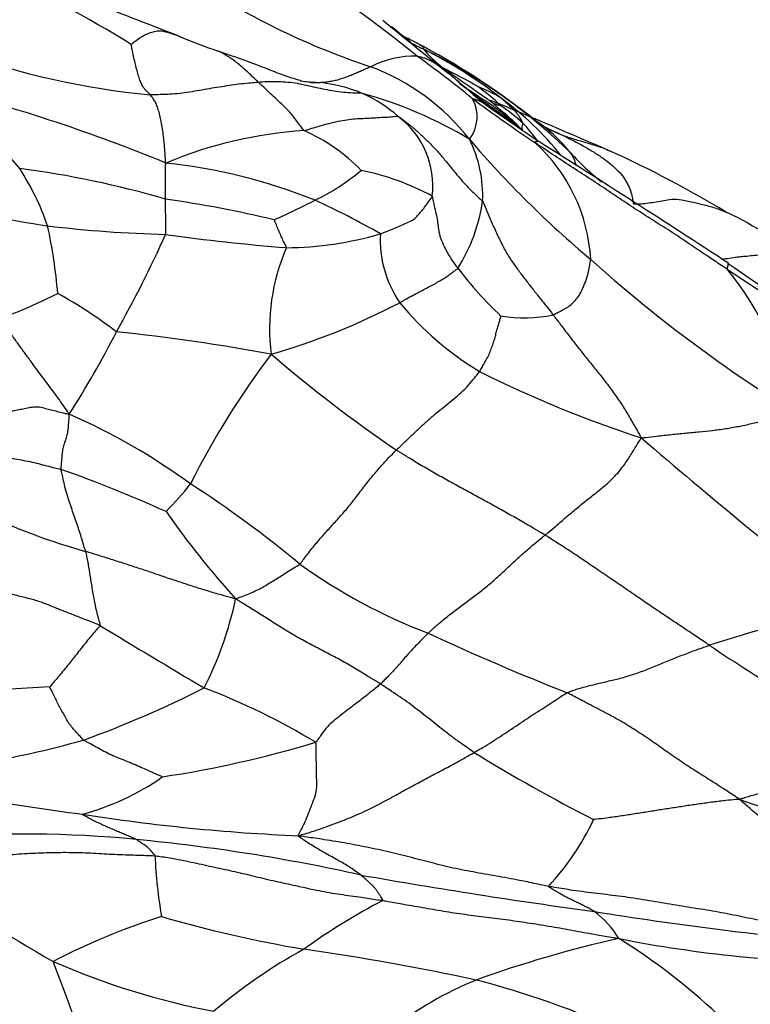
# Model space of a CAD drawing. Units: millimetres. Extents: x 0 to 835, y 0 to 1165.
# Drawn here: x 250 to 256, y 245 to 253 of the extents above; entities that cross this region are included whole.
import ezdxf
from ezdxf import colors
from ezdxf.entities.mleader import LeaderData, LeaderLine
from ezdxf.math import Vec2, Vec3

# ---------------------------------------------------------------- set-up
doc = ezdxf.new("R2010")
doc.units = ezdxf.units.MM
doc.layers.add('DV6_Défaut', color=7, linetype='Continuous')
doc.layers.add('Défaut', color=7, linetype='Continuous')

# ---------------------------------------------------------------- blocks, each defined once
blk = doc.blocks.new('_DOT')
at = {"color": 0}
blk.add_line((0, 0), (-1, 0), dxfattribs=at)
at = {"color": 0, "const_width": 0.333}
blk.add_lwpolyline([(-0.1665, 0, 1), (0.1665, 0, 1)], format="xyb", close=True, dxfattribs=at)
blk = doc.blocks.new('SE5')
at = {"layer": 'DV6_Défaut', "color": 7, "linetype": 'Continuous'}
for centre, radius, start, end in [((246.3245, 243.5713), 11.5921, 51.09143, 57.79905), ((246.6166, 245.2285), 8.7826, 58.14573, 66.48859), ((56.486, -246.5439), 536.0847, 68.647528, 68.816624), ((255.1244, 258.2772), 6.0772, 236.72052, 251.78174), ((315.8907, 329.714), 99.0813, 230.841667, 231.238277), ((234.7828, 229.5424), 29.8133, 50.98368, 51.37235), ((254.8567, 260.6446), 8.5175, 248.07947, 250.11893), ((250.9277, 247.5338), 5.8167, 62.87222, 63.9408), ((250.7699, 247.2966), 6.0999, 51.13135, 62.56888), ((252.0331, 258.7572), 6.5143, 250.1522, 264.51089), ((254.552, 253.412), 1.1753, 220.53849, 230.99218), ((251.8952, 249.1495), 3.9184, 52.16644, 63.231), ((251.6107, 248.4629), 4.6599, 45.61727, 63.9096), ((253.5961, 251.7555), 0.8363, 89.37064, 116.38908), ((247.1725, 243.7255), 10.954, 51.0421, 54.03759), ((252.5569, 250.7465), 1.8806, 38.1127, 69.20851), ((254.2308, 253.4311), 1.0221, 244.38201, 245.82185), ((250.9191, 246.7355), 6.4486, 60.37623, 63.34319), ((242.4401, 238.6208), 17.937, 50.06036, 50.46622), ((252.6714, 254.9039), 2.5309, 271.31702, 272.48287), ((252.6786, 251.1309), 1.2486, 67.47792, 85.29737), ((258.9823, 258.0935), 7.616, 228.68869, 230.93921), ((258.3259, 258.3359), 7.398, 233.78972, 234.97765), ((246.2633, 238.8964), 13.8586, 67.62407, 75.5847), ((245.0062, 247.197), 6.9562, 39.98868, 47.41422), ((252.228, 248.9033), 3.5063, 58.94959, 74.63743), ((252.6874, 251.2388), 1.1461, 48.35735, 65.81773), ((253.6484, 251.1949), 1.2345, 58.21602, 68.21165), ((252.7704, 250.5432), 2.2402, 47.08107, 53.38018), ((253.7972, 252.0927), 0.3028, 322.21614, 29.84905), ((263.3531, 264.8533), 15.6645, 233.61042, 235.91056), ((233.5424, 202.136), 54.1877, 66.44078, 67.57838), ((252.7892, 250.1746), 2.5617, 38.68372, 53.89524), ((305.1671, 325.0333), 88.9184, 235.012273, 235.34754), ((252.8535, 250.1874), 2.4629, 48.81217, 54.1515), ((253.0196, 251.5221), 0.7161, 353.36873, 53.1646), ((253.2014, 250.8523), 1.7424, 36.73072, 43.01329), ((254.9415, 252.5296), 0.5938, 233.1512, 240.48436), ((253.8925, 251.0257), 1.2429, 55.32652, 56.04965), ((253.8925, 251.0257), 1.2429, 38.13741, 55.32652), ((252.8927, 248.4972), 3.4877, 93.56501, 112.83813), ((252.084, 250.6277), 1.4745, 43.98208, 66.33503), ((259.207, 261.8734), 10.8648, 244.9921, 246.0465), ((255.2775, 253.1582), 1.3059, 240.49042, 248.36186), ((260.5674, 257.4997), 8.5982, 220.57395, 229.94399), ((253.1085, 251.4444), 1.037, 357.41102, 26.50707), ((253.6409, 250.8426), 1.3953, 3.11825, 48.06341), ((198.6207, 162.9158), 105.1218, 56.808776, 57.818869), ((251.3401, 243.3284), 9.3163, 58.92305, 65.51624), ((256.5295, 253.3175), 2.2532, 222.56779, 231.37831), ((254.6094, 251.6158), 0.3154, 14.11229, 34.25371), ((249.255, 243.5294), 8.2094, 73.86116, 82.43441), ((248.4692, 250.4677), 2.2189, 19.11958, 32.7275), ((251.027, 247.0316), 4.7079, 68.30872, 83.75624), ((251.9692, 253.0475), 1.8251, 295.92262, 310.10695), ((252.7238, 249.5734), 2.1204, 61.64306, 78.54444), ((250.0046, 240.9573), 10.5696, 76.72987, 81.66413), ((247.7111, 261.5155), 11.3033, 294.67988, 296.57077), ((249.7876, 244.9759), 7.0869, 60.25728, 65.1392), ((252.7111, 251.6109), 1.4492, 328.13453, 351.53373), ((255.4371, 281.5758), 30.7693, 259.10123, 260.89065), ((264.0365, 264.9985), 15.79, 240.6049, 243.28102), ((251.8048, 261.5796), 10.4587, 263.19603, 268.532), ((246.0324, 250.2274), 4.6353, 5.09185, 12.04269), ((242.1864, 255.3468), 10.2596, 330.68275, 335.69665), ((253.8817, 267.9368), 16.9753, 262.0601, 265.43333), ((252.5123, 253.8222), 2.8069, 270.36304, 286.37112), ((254.2227, 251.0824), 0.9204, 177.08739, 214.38165), ((254.0702, 250.3488), 1.6781, 156.59359, 187.20876), ((262.9296, 259.7125), 11.8183, 228.08184, 238.07745), ((255.9526, 252.6054), 1.6907, 275.36082, 279.78856), ((256.434, 252.7359), 3.1278, 217.17653, 226.87294), ((260.2758, 256.8693), 7.3036, 235.68541, 252.6569), ((254.2771, 249.2914), 2.4348, 9.22089, 39.402), ((260.3736, 256.6988), 7.1753, 234.10189, 251.4188), ((248.5587, 254.7864), 4.6448, 290.37425, 296.75124), ((248.4732, 246.7837), 4.4269, 53.08624, 60.55441), ((250.8031, 255.6617), 5.7512, 286.17622, 297.54982), ((255.4508, 252.2061), 2.5791, 219.58454, 238.93844), ((254.4842, 251.6331), 1.1949, 260.92567, 281.63668), ((244.0432, 253.9352), 7.956, 327.36916, 332.99953), ((249.5376, 234.8768), 15.5285, 79.35772, 84.10654), ((257.8738, 245.9941), 6.8614, 142.84468, 153.35387), ((260.1914, 259.2498), 11.9852, 229.4851, 235.68633), ((258.3357, 258.3677), 9.3725, 243.26996, 252.06983), ((248.6583, 244.8659), 5.2143, 53.75571, 66.42923), ((289.3717, 288.9163), 52.0406, 229.32055, 231.77538), ((247.1148, 239.0755), 10.724, 65.62892, 70.60259), ((249.6238, 250.743), 2.6978, 315.25747, 321.70742), ((246.5567, 241.043), 9.5568, 50.44949, 57.14647), ((252.3276, 253.6817), 5.3651, 244.65521, 254.32421), ((257.5437, 253.0438), 7.3269, 214.97461, 222.16229), ((255.2963, 252.0787), 4.5266, 234.10114, 249.31785), ((249.1829, 248.7444), 2.9944, 333.16627, 348.07836), ((258.4779, 240.3343), 7.8093, 99.62752, 108.4095), ((292.3637, 316.0019), 79.6756, 238.721115, 239.441161), ((262.2208, 266.1245), 20.1701, 245.00298, 248.5347), ((262.9609, 257.9983), 12.3872, 235.87461, 243.24919), ((251.2644, 233.2916), 14.1261, 92.76596, 95.79026), ((247.5809, 255.9185), 9.5371, 290.12446, 296.62433), ((249.7723, 241.9569), 5.8211, 58.99114, 69.03746), ((248.451, 255.652), 9.0166, 274.04556, 285.51029), ((250.1902, 255.4534), 8.8902, 278.53078, 286.87672), ((261.4994, 258.938), 14.176, 238.41758, 242.97392), ((253.4759, 266.8953), 20.708, 257.76426, 262.71288), ((250.3527, 248.2845), 1.9928, 284.42963, 305.46679), ((265.4648, 272.9631), 28.0408, 250.83695, 257.97852), ((253.279, 261.6851), 15.5218, 260.99407, 267.60901), ((253.0723, 247.2474), 2.1956, 317.34324, 334.72763), ((250.4068, 237.2657), 8.9243, 84.28169, 95.14506), ((249.8235, 230.8333), 15.3829, 77.52692, 84.50694), ((255.5724, 246.1972), 4.1273, 182.57584, 189.5583), ((264.2092, 268.5848), 27.1014, 237.06923, 239.88138), ((261.6069, 293.7379), 48.6265, 259.97956, 262.26888), ((255.6416, 241.1638), 5.0439, 117.35874, 126.02561), ((253.2706, 239.9779), 5.8096, 107.71984, 117.25694), ((254.4723, 255.7744), 10.6836, 253.85978, 260.31532), ((259.7111, 274.2217), 29.0423, 260.79529, 264.75437), ((254.601, 244.9363), 0.7723, 30.74074, 53.03285), ((257.3697, 235.919), 9.6446, 102.60612, 109.86726), ((257.2947, 255.5809), 10.4489, 258.79784, 269.77593), ((252.4938, 240.8722), 5.2498, 46.94878, 58.14073), ((254.8087, 241.354), 4.4359, 118.75049, 130.38846), ((249.652, 224.2572), 21.2025, 77.91211, 81.8028), ((253.0657, 250.7347), 6.1077, 246.29251, 259.32625), ((226.5988, 235.8591), 25.7433, 17.81541, 21.13788), ((255.182, 242.3139), 2.8892, 112.16352, 128.45642), ((252.2372, 237.8289), 7.397, 67.80297, 75.4776)]:
    blk.add_arc(centre, radius, start, end, dxfattribs=at)
for points, knots in [([(251.2517, 252.6884), (251.2539, 252.6889), (251.2685, 252.7008), (251.2983, 252.7235), (251.3381, 252.7517), (251.3805, 252.7749), (251.4245, 252.7884), (251.464, 252.8023), (251.5178, 252.7989), (251.5864, 252.7785), (251.6374, 252.7593), (251.6689, 252.7463), (251.6787, 252.7422)], [0, 0, 0, 0, 0.0296111, 0.1184445, 0.2368891, 0.3553336, 0.4737782, 0.5922227, 0.7106672, 0.8291118, 0.9475563, 1, 1, 1, 1]), ([(251.41, 252.2727), (251.4085, 252.2744), (251.4031, 252.2802), (251.3922, 252.2917), (251.377, 252.3059), (251.3606, 252.3228), (251.3447, 252.3485), (251.3289, 252.3837), (251.3144, 252.4255), (251.301, 252.4716), (251.288, 252.5235), (251.2758, 252.5781), (251.265, 252.6294), (251.2572, 252.6668), (251.2529, 252.6856), (251.2517, 252.6884)], [0, 0, 0, 0, 0.022727, 0.090909, 0.181818, 0.272727, 0.363636, 0.454545, 0.545455, 0.636364, 0.727273, 0.818182, 0.909091, 0.977273, 1, 1, 1, 1]), ([(253.5507, 252.7027), (253.5633, 252.6964), (253.5932, 252.6816), (253.6288, 252.6638), (253.6518, 252.6523), (253.6601, 252.648)], [0, 0, 0, 0, 0.353607, 0.838402, 1, 1, 1, 1]), ([(253.6601, 252.648), (253.6571, 252.6503), (253.657, 252.6532), (253.6558, 252.6595), (253.6552, 252.6667), (253.6473, 252.6738), (253.6253, 252.6855), (253.6046, 252.6974), (253.5897, 252.7056), (253.5815, 252.7098), (253.58, 252.7106)], [0, 0, 0, 0, 0.040135, 0.16054, 0.321079, 0.481619, 0.642159, 0.802699, 0.963238, 1, 1, 1, 1]), ([(252.301, 252.3754), (252.2979, 252.3783), (252.2857, 252.3899), (252.2612, 252.4131), (252.2276, 252.4452), (252.1909, 252.4803), (252.1533, 252.5124), (252.1154, 252.5425), (252.076, 252.5715), (252.0348, 252.5984), (251.9968, 252.6198), (251.9711, 252.6306), (251.9601, 252.6348)], [0, 0, 0, 0, 0.028641, 0.114563, 0.229125, 0.343688, 0.458251, 0.572813, 0.687376, 0.801939, 0.916501, 1, 1, 1, 1]), ([(252.6449, 252.3891), (252.6449, 252.3892), (252.6345, 252.3923), (252.5796, 252.4079), (252.447, 252.4557), (252.2338, 252.5414), (252.0692, 252.5973), (251.9602, 252.6347)], [0, 0, 0, 0, 0.010967, 0.144364, 0.356025, 0.637973, 1, 1, 1, 1]), ([(253.6053, 252.5917), (253.6076, 252.5913), (253.6179, 252.5889), (253.6385, 252.5841), (253.6664, 252.5768), (253.6946, 252.5649), (253.7217, 252.551), (253.7469, 252.5367), (253.7762, 252.5175), (253.809, 252.4936), (253.8356, 252.4727), (253.8517, 252.4596), (253.8576, 252.4548)], [0, 0, 0, 0, 0.029128, 0.116511, 0.233021, 0.349532, 0.466042, 0.582553, 0.699063, 0.815574, 0.932084, 1, 1, 1, 1]), ([(252.781, 252.3753), (252.7854, 252.3752), (252.7996, 252.3754), (252.828, 252.3762), (252.867, 252.3806), (252.9098, 252.3876), (252.9516, 252.397), (252.9917, 252.4094), (253.0319, 252.4231), (253.0722, 252.4387), (253.1107, 252.4561), (253.1484, 252.473), (253.1833, 252.4879), (253.2087, 252.4982), (253.2214, 252.5033), (253.2244, 252.5046)], [0, 0, 0, 0, 0.022727, 0.090909, 0.181818, 0.272727, 0.363636, 0.454545, 0.545455, 0.636364, 0.727273, 0.818182, 0.909091, 0.977273, 1, 1, 1, 1]), ([(254.2277, 252.2047), (254.2258, 252.2061), (254.2117, 252.2165), (254.1835, 252.2372), (254.1443, 252.2651), (254.1008, 252.2954), (254.0591, 252.3243), (254.0207, 252.3513), (253.9819, 252.3782), (253.9424, 252.4056), (253.9081, 252.4303), (253.8764, 252.4532), (253.8467, 252.4745), (253.825, 252.4897), (253.8141, 252.4973), (253.8122, 252.4987)], [0, 0, 0, 0, 0.022727, 0.090909, 0.181818, 0.272727, 0.363636, 0.454545, 0.545455, 0.636364, 0.727273, 0.818182, 0.909091, 0.977273, 1, 1, 1, 1]), ([(253.8576, 252.4548), (253.8618, 252.4513), (253.8673, 252.4468), (253.8728, 252.4423), (253.874, 252.4412)], [0, 0, 0, 0, 0.772776, 1, 1, 1, 1]), ([(252.301, 252.3754), (252.2943, 252.3748), (252.2676, 252.3728), (252.2142, 252.3686), (252.1402, 252.3604), (252.059, 252.3487), (251.9778, 252.3365), (251.8965, 252.3231), (251.8151, 252.309), (251.7338, 252.2953), (251.6527, 252.2831), (251.572, 252.2772), (251.4982, 252.2745), (251.4446, 252.2727), (251.4178, 252.2719), (251.41, 252.2727)], [0, 0, 0, 0, 0.022727, 0.090909, 0.181818, 0.272727, 0.363636, 0.454545, 0.545455, 0.636364, 0.727273, 0.818182, 0.909091, 0.977273, 1, 1, 1, 1]), ([(253.1569, 252.2843), (253.1493, 252.2855), (253.1231, 252.2859), (253.071, 252.2873), (252.9998, 252.2918), (252.9232, 252.3018), (252.8479, 252.3166), (252.7727, 252.3324), (252.6976, 252.3491), (252.6224, 252.3662), (252.5442, 252.3758), (252.4646, 252.3809), (252.3905, 252.3818), (252.3355, 252.378), (252.3079, 252.3759), (252.301, 252.3754)], [0, 0, 0, 0, 0.022727, 0.090909, 0.181818, 0.272727, 0.363636, 0.454545, 0.545455, 0.636364, 0.727273, 0.818182, 0.909091, 0.977273, 1, 1, 1, 1]), ([(252.6759, 251.9782), (252.6718, 251.9816), (252.6611, 251.9971), (252.6396, 252.0279), (252.6091, 252.0683), (252.575, 252.1106), (252.5406, 252.1495), (252.5065, 252.1839), (252.4717, 252.2165), (252.4366, 252.2481), (252.4023, 252.2794), (252.3686, 252.3115), (252.3377, 252.3411), (252.3151, 252.3622), (252.3038, 252.3727), (252.301, 252.3754)], [0, 0, 0, 0, 0.022727, 0.090909, 0.181818, 0.272727, 0.363636, 0.454545, 0.545455, 0.636364, 0.727273, 0.818182, 0.909091, 0.977273, 1, 1, 1, 1]), ([(252.6436, 252.3887), (252.6602, 252.3863), (252.6987, 252.3813), (252.7449, 252.3775), (252.7744, 252.3756), (252.781, 252.3753)], [0, 0, 0, 0, 0.360141, 0.840035, 1, 1, 1, 1]), ([(253.9307, 252.3939), (253.9345, 252.3907), (253.9497, 252.3781), (253.9795, 252.3535), (254.0059, 252.3325), (254.0206, 252.3208)], [0, 0, 0, 0, 0.128135, 0.51254, 1, 1, 1, 1]), ([(254.0206, 252.3208), (254.0214, 252.3202), (254.0377, 252.3073), (254.0695, 252.2823), (254.1174, 252.2464), (254.1659, 252.2099), (254.2149, 252.1742), (254.2641, 252.1396), (254.3168, 252.1028), (254.3705, 252.0636), (254.4147, 252.0281), (254.441, 252.0054), (254.4508, 251.9969)], [0, 0, 0, 0, 0.005663, 0.1214, 0.237137, 0.352874, 0.468611, 0.584348, 0.700085, 0.815822, 0.931559, 1, 1, 1, 1]), ([(254.4693, 251.9811), (254.4628, 251.9873), (254.4348, 252.0143), (254.3779, 252.0671), (254.2943, 252.1338), (254.1993, 252.2009), (254.1099, 252.2594), (254.0575, 252.2943), (254.0361, 252.3087)], [0, 0, 0, 0, 0.053011, 0.212046, 0.424091, 0.636137, 0.848182, 1, 1, 1, 1]), ([(251.539, 251.7115), (251.536, 251.7199), (251.5347, 251.7465), (251.5323, 251.7987), (251.5267, 251.8641), (251.5193, 251.9316), (251.5108, 251.9948), (251.5009, 252.0532), (251.4893, 252.1061), (251.4761, 252.1525), (251.4618, 252.1938), (251.4454, 252.2255), (251.4293, 252.2492), (251.4174, 252.264), (251.4114, 252.2711), (251.41, 252.2727)], [0, 0, 0, 0, 0.022727, 0.090909, 0.181818, 0.272727, 0.363636, 0.454545, 0.545455, 0.636364, 0.727273, 0.818182, 0.909091, 0.977273, 1, 1, 1, 1]), ([(254.0598, 252.2434), (254.0603, 252.2439), (254.0686, 252.2416), (254.085, 252.2368), (254.1065, 252.2287), (254.129, 252.2182), (254.1506, 252.2063), (254.1674, 252.1949), (254.1777, 252.1874), (254.1812, 252.1848)], [0, 0, 0, 0, 0.045301, 0.181203, 0.362407, 0.54361, 0.724813, 0.906016, 1, 1, 1, 1]), ([(254.2959, 252.1838), (254.2957, 252.1838), (254.294, 252.184), (254.2907, 252.1845), (254.2862, 252.1852), (254.2812, 252.1858), (254.2764, 252.1869), (254.2721, 252.1877), (254.2659, 252.1896), (254.2578, 252.1928), (254.2502, 252.1957), (254.2425, 252.1986), (254.2355, 252.2015), (254.2304, 252.2036), (254.2281, 252.2044), (254.2277, 252.2047)], [0, 0, 0, 0, 0.022727, 0.090909, 0.181818, 0.272727, 0.363636, 0.454545, 0.545455, 0.636364, 0.727273, 0.818182, 0.909091, 0.977273, 1, 1, 1, 1]), ([(254.4693, 251.9811), (254.468, 251.9829), (254.4598, 251.9924), (254.4432, 252.011), (254.4194, 252.0357), (254.3919, 252.0618), (254.366, 252.0855), (254.3437, 252.1056), (254.3206, 252.1255), (254.2963, 252.145), (254.2767, 252.1606), (254.2605, 252.1746), (254.2453, 252.1886), (254.2343, 252.1986), (254.2288, 252.2037), (254.2277, 252.2047)], [0, 0, 0, 0, 0.022727, 0.090909, 0.181818, 0.272727, 0.363636, 0.454545, 0.545455, 0.636364, 0.727273, 0.818182, 0.909091, 0.977273, 1, 1, 1, 1]), ([(254.4754, 252.0409), (254.4752, 252.0417), (254.4731, 252.0458), (254.469, 252.0538), (254.4634, 252.0653), (254.4586, 252.0771), (254.4494, 252.0915), (254.4331, 252.112), (254.4171, 252.1311), (254.4016, 252.1492), (254.3787, 252.1716), (254.3519, 252.1963), (254.3282, 252.2182), (254.3106, 252.2339), (254.3018, 252.2417), (254.2987, 252.2443)], [0, 0, 0, 0, 0.022727, 0.090909, 0.181818, 0.272727, 0.363636, 0.454545, 0.545455, 0.636364, 0.727273, 0.818182, 0.909091, 0.977273, 1, 1, 1, 1]), ([(252.6759, 251.9782), (252.6831, 251.9796), (252.7087, 251.9881), (252.7597, 252.0045), (252.8278, 252.023), (252.9022, 252.0432), (252.9744, 252.0592), (253.0456, 252.0722), (253.1125, 252.0774), (253.1781, 252.0796), (253.2453, 252.0835), (253.3128, 252.0882), (253.3737, 252.0906), (253.4192, 252.0949), (253.442, 252.0974), (253.449, 252.0953)], [0, 0, 0, 0, 0.022727, 0.090909, 0.181818, 0.272727, 0.363636, 0.454545, 0.545455, 0.636364, 0.727273, 0.818182, 0.909091, 0.977273, 1, 1, 1, 1]), ([(253.449, 252.0953), (253.4537, 252.0938), (253.4775, 252.0771), (253.5247, 252.0429), (253.5868, 251.9911), (253.6521, 251.9298), (253.718, 251.8672), (253.7809, 251.8009), (253.8401, 251.7308), (253.8972, 251.6596), (253.9547, 251.5886), (254.016, 251.5208), (254.075, 251.4621), (254.1189, 251.4224), (254.141, 251.4029), (254.1445, 251.3975)], [0, 0, 0, 0, 0.022727, 0.090909, 0.181818, 0.272727, 0.363636, 0.454545, 0.545455, 0.636364, 0.727273, 0.818182, 0.909091, 0.977273, 1, 1, 1, 1]), ([(254.4693, 251.9811), (254.4727, 251.9782), (254.473, 251.9803), (254.4735, 251.9841), (254.4734, 251.9886), (254.4717, 251.9919), (254.4706, 251.996), (254.4699, 252.0007), (254.4707, 252.007), (254.4713, 252.0131), (254.4729, 252.0205), (254.4752, 252.0286), (254.4748, 252.0333), (254.4752, 252.0377), (254.4756, 252.0401), (254.4754, 252.0409)], [0, 0, 0, 0, 0.022727, 0.090909, 0.181818, 0.272727, 0.363636, 0.454545, 0.545455, 0.636364, 0.727273, 0.818182, 0.909091, 0.977273, 1, 1, 1, 1]), ([(254.5734, 251.8806), (254.5714, 251.883), (254.5744, 251.8847), (254.5804, 251.888), (254.5874, 251.8898), (254.5946, 251.8912), (254.6018, 251.8925), (254.6054, 251.8898), (254.6077, 251.8881), (254.6083, 251.8877)], [0, 0, 0, 0, 0.046255, 0.185018, 0.370036, 0.555054, 0.740072, 0.92509, 1, 1, 1, 1]), ([(256.1585, 250.8369), (256.1466, 250.8447), (256.1, 250.8757), (256.007, 250.9378), (255.879, 251.0228), (255.7396, 251.1194), (255.596, 251.2097), (255.4524, 251.3001), (255.3087, 251.3943), (255.1647, 251.4922), (255.0195, 251.5878), (254.8705, 251.6843), (254.7326, 251.7737), (254.6332, 251.8403), (254.5835, 251.8737), (254.5734, 251.8806)], [0, 0, 0, 0, 0.022727, 0.090909, 0.181818, 0.272727, 0.363636, 0.454545, 0.545455, 0.636364, 0.727273, 0.818182, 0.909091, 0.977273, 1, 1, 1, 1]), ([(254.796, 251.9443), (254.8044, 251.9401), (254.8358, 251.9244), (254.8985, 251.8925), (254.9815, 251.8481), (255.0626, 251.8006), (255.137, 251.7512), (255.2029, 251.7006), (255.2591, 251.6491), (255.3051, 251.5956), (255.3382, 251.5414), (255.3623, 251.4867), (255.3743, 251.4356), (255.381, 251.3994), (255.3845, 251.3814), (255.3866, 251.3757)], [0, 0, 0, 0, 0.022727, 0.090909, 0.181818, 0.272727, 0.363636, 0.454545, 0.545455, 0.636364, 0.727273, 0.818182, 0.909091, 0.977273, 1, 1, 1, 1]), ([(254.796, 251.9443), (254.8001, 251.9427), (254.8171, 251.9364), (254.8512, 251.9238), (254.8988, 251.9088), (254.9518, 251.8934), (255.0061, 251.8775), (255.0601, 251.8614), (255.1143, 251.8438), (255.1615, 251.8254), (255.19, 251.8124), (255.2011, 251.807)], [0, 0, 0, 0, 0.032697, 0.130787, 0.261575, 0.392362, 0.523149, 0.653936, 0.784724, 0.915511, 1, 1, 1, 1]), ([(251.5369, 251.4153), (251.5369, 251.4175), (251.5369, 251.4265), (251.5369, 251.4444), (251.5369, 251.4689), (251.5369, 251.4957), (251.5369, 251.5225), (251.5369, 251.5493), (251.5369, 251.5763), (251.5369, 251.6032), (251.5369, 251.63), (251.5369, 251.6569), (251.5369, 251.6815), (251.5369, 251.6993), (251.5373, 251.708), (251.539, 251.7115)], [0, 0, 0, 0, 0.022727, 0.090909, 0.181818, 0.272727, 0.363636, 0.454545, 0.545455, 0.636364, 0.727273, 0.818182, 0.909091, 0.977273, 1, 1, 1, 1]), ([(251.5368, 251.1243), (251.5381, 251.1279), (251.5381, 251.1364), (251.5378, 251.1533), (251.5376, 251.1768), (251.5373, 251.2027), (251.5371, 251.2286), (251.537, 251.2549), (251.537, 251.2816), (251.5369, 251.3083), (251.5369, 251.3351), (251.5369, 251.362), (251.5369, 251.3864), (251.5369, 251.4042), (251.5369, 251.413), (251.5369, 251.4153)], [0, 0, 0, 0, 0.022727, 0.090909, 0.181818, 0.272727, 0.363636, 0.454545, 0.545455, 0.636364, 0.727273, 0.818182, 0.909091, 0.977273, 1, 1, 1, 1]), ([(253.3035, 251.1292), (253.3081, 251.1306), (253.3254, 251.1374), (253.3602, 251.1511), (253.4086, 251.1704), (253.4606, 251.192), (253.5085, 251.2145), (253.5584, 251.2346), (253.5967, 251.2618), (253.6242, 251.2968), (253.6537, 251.3297), (253.6801, 251.3652), (253.704, 251.3991), (253.7213, 251.4233), (253.73, 251.4354), (253.731, 251.4394)], [0, 0, 0, 0, 0.022727, 0.090909, 0.181818, 0.272727, 0.363636, 0.454545, 0.545455, 0.636364, 0.727273, 0.818182, 0.909091, 0.977273, 1, 1, 1, 1]), ([(253.9418, 250.8458), (253.9391, 250.8495), (253.9286, 250.8641), (253.9078, 250.8936), (253.8795, 250.9362), (253.8507, 250.9842), (253.8263, 251.0328), (253.8024, 251.0861), (253.7871, 251.1398), (253.7807, 251.194), (253.7741, 251.2494), (253.7606, 251.3101), (253.7466, 251.369), (253.7381, 251.413), (253.734, 251.4352), (253.731, 251.4394)], [0, 0, 0, 0, 0.022727, 0.090909, 0.181818, 0.272727, 0.363636, 0.454545, 0.545455, 0.636364, 0.727273, 0.818182, 0.909091, 0.977273, 1, 1, 1, 1]), ([(254.1445, 251.3975), (254.1501, 251.3889), (254.1644, 251.3522), (254.1935, 251.2804), (254.2356, 251.1875), (254.2825, 251.085), (254.3316, 250.9864), (254.3844, 250.904), (254.4392, 250.8288), (254.4948, 250.7545), (254.5513, 250.6825), (254.6086, 250.6103), (254.662, 250.5434), (254.7011, 250.4938), (254.7205, 250.4689), (254.7253, 250.4627)], [0, 0, 0, 0, 0.022727, 0.090909, 0.181818, 0.272727, 0.363636, 0.454545, 0.545455, 0.636364, 0.727273, 0.818182, 0.909091, 0.977273, 1, 1, 1, 1]), ([(255.3866, 251.3757), (255.3944, 251.3746), (255.414, 251.375), (255.4537, 251.3767), (255.5106, 251.3835), (255.5733, 251.3929), (255.6372, 251.4023), (255.696, 251.4168), (255.7814, 251.4111), (255.8907, 251.386), (255.9939, 251.3625), (256.0715, 251.3381), (256.1142, 251.3218), (256.1239, 251.3179)], [0, 0, 0, 0, 0.026888, 0.107553, 0.215107, 0.32266, 0.430213, 0.537766, 0.64532, 0.752873, 0.860426, 0.967979, 1, 1, 1, 1]), ([(256.1239, 251.3179), (256.1469, 251.3088), (256.1937, 251.2886), (256.2473, 251.262), (256.2785, 251.2458), (256.2863, 251.2415)], [0, 0, 0, 0, 0.412553, 0.853138, 1, 1, 1, 1]), ([(252.5301, 251.0154), (252.531, 251.0191), (252.5278, 251.0257), (252.5212, 251.039), (252.5121, 251.0572), (252.5023, 251.0772), (252.4927, 251.0977), (252.4834, 251.1183), (252.4744, 251.1394), (252.4654, 251.1605), (252.4565, 251.1817), (252.4477, 251.2031), (252.4397, 251.2226), (252.4339, 251.2369), (252.4311, 251.2441), (252.4308, 251.2447)], [0, 0, 0, 0, 0.022727, 0.090909, 0.181818, 0.272727, 0.363636, 0.454545, 0.545455, 0.636364, 0.727273, 0.818182, 0.909091, 0.977273, 1, 1, 1, 1]), ([(254.7253, 250.4627), (254.7294, 250.4642), (254.7441, 250.4721), (254.7736, 250.4878), (254.815, 250.5079), (254.8562, 250.5314), (254.8886, 250.5636), (254.924, 250.5997), (254.9529, 250.6438), (254.9752, 250.6966), (254.9996, 250.7498), (255.0137, 250.8046), (255.023, 250.8564), (255.0304, 250.8945), (255.034, 250.9136), (255.0342, 250.9185)], [0, 0, 0, 0, 0.022727, 0.090909, 0.181818, 0.272727, 0.363636, 0.454545, 0.545455, 0.636364, 0.727273, 0.818182, 0.909091, 0.977273, 1, 1, 1, 1]), ([(256.24, 250.9393), (256.2451, 250.9399), (256.2662, 250.9418), (256.3083, 250.9456), (256.3663, 250.9515), (256.4294, 250.9581), (256.4934, 250.9637), (256.5591, 250.9673), (256.6243, 250.9665), (256.689, 250.9613), (256.7535, 250.9531), (256.8174, 250.9415), (256.8735, 250.9227), (256.913, 250.9056), (256.9326, 250.8968), (256.9371, 250.8946)], [0, 0, 0, 0, 0.022727, 0.090909, 0.181818, 0.272727, 0.363636, 0.454545, 0.545455, 0.636364, 0.727273, 0.818182, 0.909091, 0.977273, 1, 1, 1, 1]), ([(253.4631, 250.5626), (253.4679, 250.5652), (253.4861, 250.5759), (253.5224, 250.5971), (253.5725, 250.625), (253.6245, 250.6513), (253.6718, 250.6772), (253.72, 250.7017), (253.763, 250.7246), (253.8012, 250.7476), (253.8409, 250.7708), (253.876, 250.7961), (253.9063, 250.8191), (253.9285, 250.8354), (253.9397, 250.8435), (253.9418, 250.8458)], [0, 0, 0, 0, 0.022727, 0.090909, 0.181818, 0.272727, 0.363636, 0.454545, 0.545455, 0.636364, 0.727273, 0.818182, 0.909091, 0.977273, 1, 1, 1, 1]), ([(256.1585, 250.8369), (256.1564, 250.8399), (256.158, 250.8447), (256.161, 250.8541), (256.1637, 250.8637), (256.1642, 250.8697), (256.1652, 250.8768), (256.1662, 250.8846), (256.1662, 250.8862), (256.1664, 250.8863), (256.1664, 250.8864)], [0, 0, 0, 0, 0.040333, 0.161333, 0.322666, 0.483999, 0.645332, 0.806664, 0.967997, 1, 1, 1, 1]), ([(250.7434, 249.6452), (250.7384, 249.6533), (250.7212, 249.6787), (250.6867, 249.7292), (250.6393, 249.7956), (250.5876, 249.8656), (250.536, 249.9333), (250.4844, 250.0025), (250.4329, 250.0728), (250.3813, 250.1435), (250.3298, 250.2146), (250.2783, 250.2865), (250.2312, 250.353), (250.1971, 250.4017), (250.1801, 250.4261), (250.1758, 250.4322)], [0, 0, 0, 0, 0.022727, 0.090909, 0.181818, 0.272727, 0.363636, 0.454545, 0.545455, 0.636364, 0.727273, 0.818182, 0.909091, 0.977273, 1, 1, 1, 1]), ([(254.1201, 249.9968), (254.1228, 250.0007), (254.1318, 250.017), (254.1498, 250.0494), (254.1751, 250.0929), (254.1989, 250.1374), (254.2146, 250.1818), (254.2311, 250.2243), (254.2446, 250.2659), (254.2548, 250.307), (254.2648, 250.3453), (254.2752, 250.3818), (254.2849, 250.4144), (254.2921, 250.4385), (254.2956, 250.4507), (254.2958, 250.4531)], [0, 0, 0, 0, 0.022727, 0.090909, 0.181818, 0.272727, 0.363636, 0.454545, 0.545455, 0.636364, 0.727273, 0.818182, 0.909091, 0.977273, 1, 1, 1, 1]), ([(254.7253, 250.4627), (254.7313, 250.4549), (254.7548, 250.4237), (254.8019, 250.3616), (254.8658, 250.2779), (254.9348, 250.1878), (255.0046, 250.1011), (255.0758, 250.0147), (255.1458, 249.925), (255.2141, 249.8344), (255.2806, 249.7405), (255.3389, 249.645), (255.3895, 249.5575), (255.4269, 249.4932), (255.4455, 249.461), (255.4503, 249.4504)], [0, 0, 0, 0, 0.022727, 0.090909, 0.181818, 0.272727, 0.363636, 0.454545, 0.545455, 0.636364, 0.727273, 0.818182, 0.909091, 0.977273, 1, 1, 1, 1]), ([(253.4351, 249.3504), (253.4403, 249.3556), (253.4618, 249.376), (253.5049, 249.4168), (253.5646, 249.4741), (253.6311, 249.5362), (253.6975, 249.5974), (253.7637, 249.6535), (253.8284, 249.7066), (253.8923, 249.7581), (253.9533, 249.8092), (254.0134, 249.8641), (254.0634, 249.9235), (254.0986, 249.9686), (254.1161, 249.9911), (254.1201, 249.9968)], [0, 0, 0, 0, 0.022727, 0.090909, 0.181818, 0.272727, 0.363636, 0.454545, 0.545455, 0.636364, 0.727273, 0.818182, 0.909091, 0.977273, 1, 1, 1, 1]), ([(250.2093, 249.6612), (250.2116, 249.6612), (250.2278, 249.6642), (250.26, 249.6704), (250.3043, 249.6788), (250.3526, 249.6877), (250.4009, 249.6963), (250.4492, 249.7082), (250.4985, 249.707), (250.5473, 249.6928), (250.596, 249.6809), (250.6448, 249.6684), (250.6895, 249.6573), (250.7219, 249.6495), (250.7382, 249.6456), (250.7434, 249.6452)], [0, 0, 0, 0, 0.022727, 0.090909, 0.181818, 0.272727, 0.363636, 0.454545, 0.545455, 0.636364, 0.727273, 0.818182, 0.909091, 0.977273, 1, 1, 1, 1]), ([(250.6764, 249.1908), (250.676, 249.1945), (250.6773, 249.209), (250.6799, 249.2379), (250.6835, 249.2776), (250.6866, 249.3205), (250.6931, 249.3628), (250.7057, 249.4043), (250.7176, 249.4448), (250.7304, 249.4846), (250.7363, 249.5244), (250.7385, 249.564), (250.7414, 249.6002), (250.7434, 249.6267), (250.7444, 249.64), (250.7434, 249.6452)], [0, 0, 0, 0, 0.022727, 0.090909, 0.181818, 0.272727, 0.363636, 0.454545, 0.545455, 0.636364, 0.727273, 0.818182, 0.909091, 0.977273, 1, 1, 1, 1]), ([(255.4503, 249.4504), (255.4641, 249.4516), (255.5053, 249.4562), (255.5874, 249.4657), (255.6986, 249.478), (255.8145, 249.4907), (255.9269, 249.5001), (256.0358, 249.5117), (256.1433, 249.5256), (256.2498, 249.5447), (256.3559, 249.5668), (256.4621, 249.5936), (256.561, 249.6289), (256.6334, 249.6604), (256.6697, 249.6767), (256.6804, 249.6816)], [0, 0, 0, 0, 0.022727, 0.090909, 0.181818, 0.272727, 0.363636, 0.454545, 0.545455, 0.636364, 0.727273, 0.818182, 0.909091, 0.977273, 1, 1, 1, 1]), ([(254.6587, 248.6503), (254.6662, 248.6565), (254.6955, 248.6815), (254.7541, 248.7314), (254.8336, 248.7992), (254.9183, 248.8701), (255.0008, 248.9379), (255.0791, 248.9987), (255.1535, 249.0584), (255.2249, 249.1252), (255.2933, 249.2022), (255.3503, 249.2863), (255.3969, 249.3645), (255.4293, 249.4168), (255.4453, 249.4423), (255.4503, 249.4504)], [0, 0, 0, 0, 0.022727, 0.090909, 0.181818, 0.272727, 0.363636, 0.454545, 0.545455, 0.636364, 0.727273, 0.818182, 0.909091, 0.977273, 1, 1, 1, 1]), ([(249.9114, 249.3799), (249.9172, 249.3784), (249.9404, 249.3708), (249.9869, 249.3559), (250.0511, 249.3371), (250.1211, 249.3173), (250.1915, 249.2997), (250.2625, 249.285), (250.3333, 249.2714), (250.4043, 249.2589), (250.4732, 249.2428), (250.5408, 249.2248), (250.6031, 249.2092), (250.6484, 249.1981), (250.671, 249.1925), (250.6764, 249.1908)], [0, 0, 0, 0, 0.022727, 0.090909, 0.181818, 0.272727, 0.363636, 0.454545, 0.545455, 0.636364, 0.727273, 0.818182, 0.909091, 0.977273, 1, 1, 1, 1]), ([(252.642, 248.4119), (252.648, 248.4182), (252.672, 248.4508), (252.72, 248.5148), (252.7853, 248.5944), (252.8553, 248.6741), (252.9246, 248.7511), (252.9941, 248.8272), (253.0652, 248.9116), (253.1379, 249.0081), (253.2112, 249.1028), (253.2852, 249.1917), (253.3537, 249.2673), (253.4037, 249.3187), (253.4287, 249.3441), (253.4351, 249.3504)], [0, 0, 0, 0, 0.022727, 0.090909, 0.181818, 0.272727, 0.363636, 0.454545, 0.545455, 0.636364, 0.727273, 0.818182, 0.909091, 0.977273, 1, 1, 1, 1]), ([(254.6587, 248.6503), (254.6498, 248.6557), (254.6134, 248.6772), (254.5407, 248.7201), (254.44, 248.7786), (254.3281, 248.8416), (254.2157, 248.9042), (254.1022, 248.9661), (253.9888, 249.0278), (253.8754, 249.0895), (253.7631, 249.152), (253.6515, 249.2156), (253.5518, 249.2766), (253.4798, 249.3219), (253.4439, 249.3447), (253.4351, 249.3504)], [0, 0, 0, 0, 0.022727, 0.090909, 0.181818, 0.272727, 0.363636, 0.454545, 0.545455, 0.636364, 0.727273, 0.818182, 0.909091, 0.977273, 1, 1, 1, 1]), ([(250.878, 248.5161), (250.8768, 248.521), (250.8708, 248.5403), (250.8588, 248.5791), (250.8426, 248.6335), (250.8239, 248.6937), (250.8028, 248.7539), (250.7818, 248.8145), (250.7612, 248.8759), (250.7409, 248.938), (250.7201, 249.0002), (250.7042, 249.0641), (250.6914, 249.1227), (250.6817, 249.1646), (250.6769, 249.1856), (250.6764, 249.1908)], [0, 0, 0, 0, 0.022727, 0.090909, 0.181818, 0.272727, 0.363636, 0.454545, 0.545455, 0.636364, 0.727273, 0.818182, 0.909091, 0.977273, 1, 1, 1, 1]), ([(253.6975, 247.8438), (253.7039, 247.8497), (253.7337, 247.8771), (253.7933, 247.9308), (253.8748, 247.9981), (253.9626, 248.0636), (254.0501, 248.1274), (254.138, 248.1944), (254.2264, 248.2673), (254.3147, 248.3468), (254.4025, 248.4296), (254.4894, 248.5104), (254.5676, 248.5762), (254.6238, 248.6218), (254.6518, 248.6446), (254.6587, 248.6503)], [0, 0, 0, 0, 0.022727, 0.090909, 0.181818, 0.272727, 0.363636, 0.454545, 0.545455, 0.636364, 0.727273, 0.818182, 0.909091, 0.977273, 1, 1, 1, 1]), ([(256.0116, 247.744), (256.0012, 247.7508), (255.9604, 247.7781), (255.8788, 247.8325), (255.7667, 247.9072), (255.6447, 247.9886), (255.5229, 248.0707), (255.4014, 248.1538), (255.2802, 248.2372), (255.1583, 248.3202), (255.0357, 248.4037), (254.912, 248.487), (254.7968, 248.5625), (254.712, 248.6166), (254.6695, 248.6436), (254.6587, 248.6503)], [0, 0, 0, 0, 0.022727, 0.090909, 0.181818, 0.272727, 0.363636, 0.454545, 0.545455, 0.636364, 0.727273, 0.818182, 0.909091, 0.977273, 1, 1, 1, 1]), ([(252.1126, 248.1258), (252.1004, 248.1279), (252.0624, 248.1386), (251.9864, 248.1602), (251.8817, 248.19), (251.7698, 248.2255), (251.6586, 248.2621), (251.5475, 248.2992), (251.4369, 248.3369), (251.3257, 248.3739), (251.2142, 248.4102), (251.1025, 248.4462), (250.9996, 248.4784), (250.9248, 248.5016), (250.8873, 248.5132), (250.878, 248.5161)], [0, 0, 0, 0, 0.022727, 0.090909, 0.181818, 0.272727, 0.363636, 0.454545, 0.545455, 0.636364, 0.727273, 0.818182, 0.909091, 0.977273, 1, 1, 1, 1]), ([(250.878, 248.5161), (250.8791, 248.5118), (250.8824, 248.4944), (250.889, 248.4596), (250.8982, 248.412), (250.9076, 248.3599), (250.9156, 248.3073), (250.9236, 248.2538), (250.9327, 248.1989), (250.9429, 248.1424), (250.9527, 248.0846), (250.9667, 248.026), (250.9812, 247.972), (250.9916, 247.932), (250.9968, 247.912), (250.9958, 247.9072)], [0, 0, 0, 0, 0.022727, 0.090909, 0.181818, 0.272727, 0.363636, 0.454545, 0.545455, 0.636364, 0.727273, 0.818182, 0.909091, 0.977273, 1, 1, 1, 1]), ([(252.1126, 248.1258), (252.1183, 248.1277), (252.1362, 248.1344), (252.1717, 248.1479), (252.2204, 248.1677), (252.2741, 248.19), (252.3251, 248.215), (252.3713, 248.2439), (252.4181, 248.2722), (252.4652, 248.3001), (252.5101, 248.3287), (252.5538, 248.3573), (252.5942, 248.3822), (252.6236, 248.3994), (252.6383, 248.4079), (252.642, 248.4119)], [0, 0, 0, 0, 0.022727, 0.090909, 0.181818, 0.272727, 0.363636, 0.454545, 0.545455, 0.636364, 0.727273, 0.818182, 0.909091, 0.977273, 1, 1, 1, 1]), ([(250.9958, 247.9072), (250.9887, 247.9107), (250.9582, 247.9227), (250.8971, 247.9466), (250.8132, 247.9795), (250.7216, 248.0154), (250.6298, 248.0515), (250.5391, 248.0901), (250.4424, 248.1211), (250.3399, 248.1448), (250.2384, 248.1727), (250.1367, 248.2032), (250.0438, 248.2338), (249.9762, 248.2564), (249.9425, 248.2679), (249.9338, 248.2701)], [0, 0, 0, 0, 0.022727, 0.090909, 0.181818, 0.272727, 0.363636, 0.454545, 0.545455, 0.636364, 0.727273, 0.818182, 0.909091, 0.977273, 1, 1, 1, 1]), ([(253.3049, 247.4259), (253.2964, 247.4312), (253.2608, 247.4522), (253.1897, 247.4947), (253.091, 247.5561), (252.9802, 247.6191), (252.8694, 247.6789), (252.7584, 247.7354), (252.6479, 247.7945), (252.5373, 247.8589), (252.4292, 247.927), (252.3227, 247.9941), (252.2271, 248.0544), (252.1581, 248.0976), (252.1236, 248.119), (252.1126, 248.1258)], [0, 0, 0, 0, 0.022727, 0.090909, 0.181818, 0.272727, 0.363636, 0.454545, 0.545455, 0.636364, 0.727273, 0.818182, 0.909091, 0.977273, 1, 1, 1, 1]), ([(250.9958, 247.9072), (250.995, 247.9034), (250.9824, 247.8889), (250.9573, 247.8599), (250.9229, 247.8192), (250.8856, 247.7735), (250.8485, 247.7268), (250.8112, 247.6799), (250.774, 247.6329), (250.7371, 247.5855), (250.6988, 247.5384), (250.6596, 247.4919), (250.6239, 247.4494), (250.5978, 247.4186), (250.5847, 247.4033), (250.5827, 247.4012)], [0, 0, 0, 0, 0.022727, 0.090909, 0.181818, 0.272727, 0.363636, 0.454545, 0.545455, 0.636364, 0.727273, 0.818182, 0.909091, 0.977273, 1, 1, 1, 1]), ([(253.6975, 247.8438), (253.6936, 247.8401), (253.6822, 247.8289), (253.6593, 247.8064), (253.6279, 247.7744), (253.5937, 247.7381), (253.5591, 247.7015), (253.5236, 247.6629), (253.4886, 247.6222), (253.4538, 247.5813), (253.4173, 247.5408), (253.3799, 247.501), (253.3456, 247.4659), (253.3206, 247.4411), (253.3082, 247.4288), (253.3049, 247.4259)], [0, 0, 0, 0, 0.022727, 0.090909, 0.181818, 0.272727, 0.363636, 0.454545, 0.545455, 0.636364, 0.727273, 0.818182, 0.909091, 0.977273, 1, 1, 1, 1]), ([(254.8398, 247.3534), (254.8481, 247.3572), (254.8838, 247.3702), (254.9552, 247.395), (255.0522, 247.4194), (255.1576, 247.4439), (255.263, 247.4681), (255.3691, 247.4981), (255.4761, 247.5365), (255.5832, 247.5787), (255.6904, 247.6233), (255.7976, 247.6669), (255.8957, 247.7043), (255.967, 247.729), (256.0028, 247.7411), (256.0116, 247.744)], [0, 0, 0, 0, 0.022727, 0.090909, 0.181818, 0.272727, 0.363636, 0.454545, 0.545455, 0.636364, 0.727273, 0.818182, 0.909091, 0.977273, 1, 1, 1, 1]), ([(253.3049, 247.4259), (253.3006, 247.4219), (253.283, 247.4067), (253.2478, 247.3767), (253.1992, 247.3385), (253.1464, 247.2976), (253.0939, 247.2573), (253.041, 247.2179), (252.9898, 247.1781), (252.9402, 247.1379), (252.8893, 247.0971), (252.8482, 247.0508), (252.8143, 247.0038), (252.7892, 246.9674), (252.7766, 246.949), (252.7711, 246.9461)], [0, 0, 0, 0, 0.022727, 0.090909, 0.181818, 0.272727, 0.363636, 0.454545, 0.545455, 0.636364, 0.727273, 0.818182, 0.909091, 0.977273, 1, 1, 1, 1]), ([(254.075, 246.8616), (254.0688, 246.8657), (254.045, 246.8824), (253.9974, 246.9159), (253.9316, 246.9623), (253.8611, 247.0143), (253.7939, 247.068), (253.7265, 247.1216), (253.6586, 247.1751), (253.5905, 247.2277), (253.5229, 247.2795), (253.4513, 247.328), (253.3842, 247.3721), (253.3357, 247.4052), (253.3113, 247.4218), (253.3049, 247.4259)], [0, 0, 0, 0, 0.022727, 0.090909, 0.181818, 0.272727, 0.363636, 0.454545, 0.545455, 0.636364, 0.727273, 0.818182, 0.909091, 0.977273, 1, 1, 1, 1]), ([(250.8622, 246.9637), (250.8588, 246.9663), (250.8478, 246.9785), (250.826, 247.003), (250.7962, 247.0366), (250.7626, 247.0728), (250.7333, 247.1108), (250.7119, 247.152), (250.6894, 247.1928), (250.6668, 247.2337), (250.6452, 247.2754), (250.6242, 247.3178), (250.6047, 247.3568), (250.5905, 247.3852), (250.5837, 247.3996), (250.5827, 247.4012)], [0, 0, 0, 0, 0.022727, 0.090909, 0.181818, 0.272727, 0.363636, 0.454545, 0.545455, 0.636364, 0.727273, 0.818182, 0.909091, 0.977273, 1, 1, 1, 1]), ([(254.075, 246.8616), (254.0811, 246.8651), (254.105, 246.879), (254.153, 246.9068), (254.2188, 246.9474), (254.2906, 246.9944), (254.3633, 247.0421), (254.4361, 247.0903), (254.5076, 247.1392), (254.5782, 247.1865), (254.6501, 247.2284), (254.7148, 247.2723), (254.7714, 247.3114), (254.8131, 247.3377), (254.8339, 247.3507), (254.8398, 247.3534)], [0, 0, 0, 0, 0.022727, 0.090909, 0.181818, 0.272727, 0.363636, 0.454545, 0.545455, 0.636364, 0.727273, 0.818182, 0.909091, 0.977273, 1, 1, 1, 1]), ([(256.2602, 246.4761), (256.245, 246.4847), (256.2037, 246.5131), (256.1188, 246.5691), (256.0019, 246.6434), (255.8741, 246.7228), (255.7509, 246.8053), (255.63, 246.8895), (255.5113, 246.9738), (255.3878, 247.0555), (255.2589, 247.1342), (255.1191, 247.2069), (254.9912, 247.2736), (254.8984, 247.3229), (254.8519, 247.3476), (254.8398, 247.3534)], [0, 0, 0, 0, 0.022727, 0.090909, 0.181818, 0.272727, 0.363636, 0.454545, 0.545455, 0.636364, 0.727273, 0.818182, 0.909091, 0.977273, 1, 1, 1, 1]), ([(251.5089, 246.6615), (251.5076, 246.6624), (251.4879, 246.671), (251.4481, 246.6884), (251.3931, 246.7125), (251.3332, 246.7392), (251.2726, 246.7655), (251.2109, 246.7908), (251.1493, 246.8163), (251.087, 246.8412), (251.029, 246.8703), (250.9735, 246.9017), (250.922, 246.9298), (250.8847, 246.9504), (250.8662, 246.9607), (250.8622, 246.9637)], [0, 0, 0, 0, 0.022727, 0.090909, 0.181818, 0.272727, 0.363636, 0.454545, 0.545455, 0.636364, 0.727273, 0.818182, 0.909091, 0.977273, 1, 1, 1, 1]), ([(252.6314, 246.1768), (252.6273, 246.182), (252.6383, 246.1997), (252.6588, 246.2359), (252.6852, 246.2935), (252.7128, 246.3619), (252.7397, 246.4322), (252.7694, 246.5052), (252.7823, 246.5789), (252.7782, 246.6524), (252.7775, 246.7263), (252.7764, 246.8003), (252.7754, 246.8682), (252.7748, 246.9169), (252.7745, 246.9411), (252.7711, 246.9461)], [0, 0, 0, 0, 0.022727, 0.090909, 0.181818, 0.272727, 0.363636, 0.454545, 0.545455, 0.636364, 0.727273, 0.818182, 0.909091, 0.977273, 1, 1, 1, 1]), ([(256.2602, 246.4761), (256.2693, 246.4813), (256.3086, 246.4931), (256.387, 246.5159), (256.4925, 246.5433), (256.6012, 246.573), (256.7056, 246.6028), (256.8035, 246.641), (256.9013, 246.6853), (256.9975, 246.7347), (257.0944, 246.7868), (257.1913, 246.8395), (257.2803, 246.8857), (257.3449, 246.9174), (257.3772, 246.933), (257.3853, 246.9369)], [0, 0, 0, 0, 0.022727, 0.090909, 0.181818, 0.272727, 0.363636, 0.454545, 0.545455, 0.636364, 0.727273, 0.818182, 0.909091, 0.977273, 1, 1, 1, 1]), ([(252.6314, 246.1768), (252.6451, 246.181), (252.6953, 246.1963), (252.7955, 246.2276), (252.9316, 246.2773), (253.0787, 246.3338), (253.2172, 246.3971), (253.35, 246.4659), (253.4776, 246.5374), (253.6015, 246.6053), (253.7225, 246.6696), (253.8406, 246.7314), (253.9482, 246.7888), (254.0262, 246.8334), (254.0653, 246.856), (254.075, 246.8616)], [0, 0, 0, 0, 0.022727, 0.090909, 0.181818, 0.272727, 0.363636, 0.454545, 0.545455, 0.636364, 0.727273, 0.818182, 0.909091, 0.977273, 1, 1, 1, 1]), ([(256.2602, 246.4761), (256.2464, 246.4758), (256.2106, 246.4726), (256.1382, 246.4663), (256.0386, 246.4536), (255.9294, 246.4385), (255.8203, 246.4221), (255.711, 246.4055), (255.6016, 246.3887), (255.4922, 246.3714), (255.3826, 246.3542), (255.2731, 246.3375), (255.1726, 246.323), (255.0994, 246.3142), (255.0625, 246.3105), (255.0578, 246.31)], [0, 0, 0, 0, 0.022727, 0.090909, 0.181818, 0.272727, 0.363636, 0.454545, 0.545455, 0.636364, 0.727273, 0.818182, 0.909091, 0.977273, 1, 1, 1, 1]), ([(256.8539, 245.4237), (256.8523, 245.4277), (256.8481, 245.4486), (256.8397, 245.4934), (256.8262, 245.5743), (256.809, 245.6788), (256.7793, 245.7856), (256.7438, 245.8934), (256.705, 246.0006), (256.6516, 246.1047), (256.5802, 246.2039), (256.473, 246.293), (256.3752, 246.3747), (256.3047, 246.4354), (256.2693, 246.4659), (256.2602, 246.4761)], [0, 0, 0, 0, 0.022727, 0.090909, 0.181818, 0.272727, 0.363636, 0.454545, 0.545455, 0.636364, 0.727273, 0.818182, 0.909091, 0.977273, 1, 1, 1, 1]), ([(251.296, 246.1456), (251.2932, 246.147), (251.2803, 246.1528), (251.2544, 246.1643), (251.2188, 246.1794), (251.1802, 246.1962), (251.1405, 246.2128), (251.0988, 246.2297), (251.0573, 246.2475), (251.0159, 246.2664), (250.9736, 246.2865), (250.9306, 246.308), (250.8914, 246.3288), (250.8627, 246.3447), (250.8484, 246.3528), (250.8493, 246.3546)], [0, 0, 0, 0, 0.022727, 0.090909, 0.181818, 0.272727, 0.363636, 0.454545, 0.545455, 0.636364, 0.727273, 0.818182, 0.909091, 0.977273, 1, 1, 1, 1]), ([(251.4493, 246.0118), (251.4488, 246.0134), (251.4445, 246.019), (251.4358, 246.0301), (251.4241, 246.0441), (251.4115, 246.0593), (251.399, 246.0722), (251.3872, 246.0834), (251.3735, 246.0933), (251.3579, 246.1033), (251.3426, 246.1138), (251.3273, 246.1243), (251.3132, 246.1342), (251.3029, 246.1412), (251.2978, 246.1447), (251.296, 246.1456)], [0, 0, 0, 0, 0.022727, 0.090909, 0.181818, 0.272727, 0.363636, 0.454545, 0.545455, 0.636364, 0.727273, 0.818182, 0.909091, 0.977273, 1, 1, 1, 1]), ([(253.1459, 245.8531), (253.1427, 245.8556), (253.1278, 245.866), (253.0982, 245.8864), (253.0577, 245.9133), (253.0126, 245.942), (252.965, 245.9689), (252.9178, 245.9953), (252.8699, 246.0217), (252.8214, 246.0489), (252.7728, 246.0781), (252.7239, 246.1077), (252.6786, 246.1381), (252.6456, 246.1606), (252.6288, 246.1719), (252.6314, 246.1768)], [0, 0, 0, 0, 0.022727, 0.090909, 0.181818, 0.272727, 0.363636, 0.454545, 0.545455, 0.636364, 0.727273, 0.818182, 0.909091, 0.977273, 1, 1, 1, 1]), ([(254.6871, 245.7596), (254.6707, 245.7627), (254.607, 245.7765), (254.4795, 245.8036), (254.3039, 245.8367), (254.1131, 245.8698), (253.9248, 245.9044), (253.7422, 245.9495), (253.5613, 245.9967), (253.379, 246.0418), (253.1932, 246.0829), (253.0061, 246.1185), (252.8346, 246.1456), (252.7102, 246.164), (252.6479, 246.1729), (252.6314, 246.1768)], [0, 0, 0, 0, 0.022727, 0.090909, 0.181818, 0.272727, 0.363636, 0.454545, 0.545455, 0.636364, 0.727273, 0.818182, 0.909091, 0.977273, 1, 1, 1, 1]), ([(249.4762, 245.8379), (249.49, 245.8428), (249.5489, 245.8605), (249.6667, 245.896), (249.8298, 245.9418), (250.0087, 245.9887), (250.1911, 246.0161), (250.3747, 246.0307), (250.5571, 246.039), (250.7394, 246.0414), (250.9208, 246.0357), (251.0976, 246.0242), (251.2588, 246.0187), (251.3762, 246.0151), (251.4349, 246.013), (251.4493, 246.0118)], [0, 0, 0, 0, 0.022727, 0.090909, 0.181818, 0.272727, 0.363636, 0.454545, 0.545455, 0.636364, 0.727273, 0.818182, 0.909091, 0.977273, 1, 1, 1, 1]), ([(251.4493, 246.0118), (251.4637, 246.0105), (251.52, 246.0025), (251.6329, 245.9851), (251.7896, 245.951), (251.9606, 245.9133), (252.1283, 245.8778), (252.2951, 245.8365), (252.4603, 245.797), (252.6276, 245.7628), (252.7982, 245.7232), (252.9737, 245.6944), (253.134, 245.6732), (253.2507, 245.6552), (253.3091, 245.6459), (253.3236, 245.6435)], [0, 0, 0, 0, 0.022727, 0.090909, 0.181818, 0.272727, 0.363636, 0.454545, 0.545455, 0.636364, 0.727273, 0.818182, 0.909091, 0.977273, 1, 1, 1, 1]), ([(253.3236, 245.6435), (253.3251, 245.6452), (253.3203, 245.6532), (253.3106, 245.6691), (253.2972, 245.6905), (253.2828, 245.7135), (253.2684, 245.7333), (253.2545, 245.7505), (253.2382, 245.7678), (253.2195, 245.7848), (253.2013, 245.802), (253.183, 245.819), (253.1662, 245.8343), (253.154, 245.8458), (253.1479, 245.8516), (253.1459, 245.8531)], [0, 0, 0, 0, 0.022727, 0.090909, 0.181818, 0.272727, 0.363636, 0.454545, 0.545455, 0.636364, 0.727273, 0.818182, 0.909091, 0.977273, 1, 1, 1, 1]), ([(256.8539, 245.4237), (256.8379, 245.4255), (256.7741, 245.4325), (256.6466, 245.4461), (256.4713, 245.4702), (256.2793, 245.5088), (256.0852, 245.5495), (255.8869, 245.58), (255.688, 245.6124), (255.4893, 245.6468), (255.2892, 245.6777), (255.0882, 245.7006), (254.904, 245.7239), (254.7702, 245.7456), (254.7034, 245.7565), (254.6871, 245.7596)], [0, 0, 0, 0, 0.022727, 0.090909, 0.181818, 0.272727, 0.363636, 0.454545, 0.545455, 0.636364, 0.727273, 0.818182, 0.909091, 0.977273, 1, 1, 1, 1]), ([(255.0654, 245.5534), (255.063, 245.5549), (255.0526, 245.5609), (255.0317, 245.5727), (255.0028, 245.5877), (254.9716, 245.6036), (254.9391, 245.6195), (254.9042, 245.6359), (254.8697, 245.6527), (254.8355, 245.6696), (254.7984, 245.6888), (254.7599, 245.7113), (254.7251, 245.7332), (254.6998, 245.7494), (254.6871, 245.7576), (254.6871, 245.7596)], [0, 0, 0, 0, 0.022727, 0.090909, 0.181818, 0.272727, 0.363636, 0.454545, 0.545455, 0.636364, 0.727273, 0.818182, 0.909091, 0.977273, 1, 1, 1, 1]), ([(253.3236, 245.6435), (253.3382, 245.6411), (253.3962, 245.631), (253.5122, 245.6108), (253.6716, 245.5827), (253.8454, 245.5523), (254.0224, 245.5266), (254.2007, 245.5046), (254.3804, 245.4813), (254.5594, 245.4542), (254.737, 245.4262), (254.9121, 245.3937), (255.0726, 245.3643), (255.1893, 245.3446), (255.2476, 245.3348), (255.2648, 245.3311)], [0, 0, 0, 0, 0.022727, 0.090909, 0.181818, 0.272727, 0.363636, 0.454545, 0.545455, 0.636364, 0.727273, 0.818182, 0.909091, 0.977273, 1, 1, 1, 1])]:
    blk.add_open_spline(points, degree=3, knots=knots, dxfattribs=at)

msp = doc.modelspace()

# ---------------------------------------------------------------- block references
at = {"layer": 'Défaut'}
msp.add_blockref('SE5', (0, 0), dxfattribs=at)

# ---------------------------------------------------------------- leaders
at = {"layer": 'Défaut', "color": 7, "linetype": 'Continuous'}
ml = msp.add_multileader_mtext('Standard', dxfattribs=at)
ml.set_content('{\\pxsm0.9;\\fSolid Edge ISO|b1||i0||c0|p34;\\W1.;12/10/2020\\P}', color=256)
ml.set_leader_properties()
ml.set_arrow_properties(name='DOT')
ml.build(insert=Vec2(0, 0))
ml.multileader.update_dxf_attribs({"leader_type": 0, "dogleg_length": 0, "arrow_head_size": 12})
ctx = ml.context
ctx.base_point, ctx.char_height, ctx.arrow_head_size, ctx.landing_gap_size = Vec3(747.0161, 1157.4602), 12, 12, 4.2
notes = []
notes.append((ctx, [(0, (0, 0, 0), (0, 0), (1, 0), 1, [])]))
ctx.mtext.insert = Vec3(749.0161, 1163.5803)
for ctx, leaders in notes:
    for number, flags, end, landing, length, lines in leaders:
        leader = LeaderData()
        leader.index, (leader.has_last_leader_line, leader.has_dogleg_vector, leader.attachment_direction) = number, flags
        leader.last_leader_point, leader.dogleg_vector, leader.dogleg_length = Vec3(end), Vec3(landing), length
        for number, points, colour, breaks in lines:
            line = LeaderLine()
            line.index, line.vertices, line.color, line.breaks = number, Vec3.list(points), colors.encode_raw_color(colour), breaks
            leader.lines.append(line)
        ctx.leaders.append(leader)

doc.saveas('drawing.dxf')
